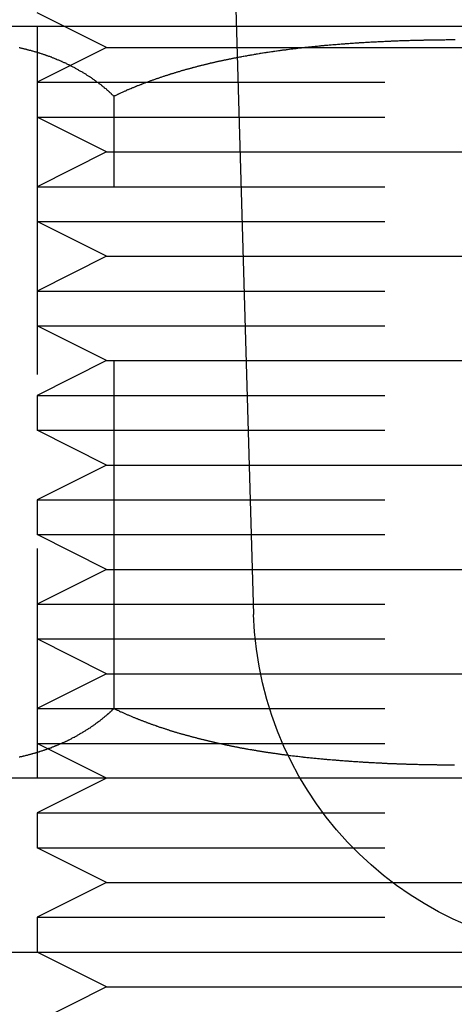
# Model space of a CAD drawing. Extents: x -848 to -19, y -4397 to -3858.
# Drawn here: x -255 to -249, y -3920 to -3906 of the extents above; entities that cross this region are included whole.
import ezdxf

# ---------------------------------------------------------------- set-up
doc = ezdxf.new("R2010")
doc.units = 0
doc.header["$LTSCALE"] = 20
doc.linetypes.add('VERDECKT', pattern=[0.375, 0.25, -0.125])
doc.layers.get('0').update_dxf_attribs({"linetype": 'CONTINUOUS'})
doc.layers.add('HILF', color=2, linetype='CONTINUOUS')

# ---------------------------------------------------------------- blocks, each defined once
blk = doc.blocks.new('A$C25F7634D')
at = {"color": 3, "linetype": 'CONTINUOUS', "extrusion": (-2e-16, 1, -2e-16)}
for p, q in [((3824.633, -647.019), (3824.903, -656.166)), ((3835.395, -647.719), (3824.654, -647.719)), ((3839.788, -658.519), (3825.571, -658.519)), ((3819.279, -661.019), (4026.297, -661.019))]:
    blk.add_line(p, q, dxfattribs=at)
at = {"color": 1, "linetype": 'VERDECKT', "extrusion": (-2e-16, 1, -2e-16)}
for p, q in [((3822.788, -648.019), (3821.788, -647.519)), ((3822.788, -648.019), (3821.788, -647.519)), ((3822.788, -648.019), (3821.788, -647.519)), ((3824.654, -647.719), (3820.395, -647.719)), ((3821.788, -647.719), (3821.788, -658.519)), ((3822.788, -648.019), (3821.788, -648.519)), ((3822.788, -648.019), (3821.788, -648.519)), ((3822.788, -648.019), (3821.788, -648.519)), ((3822.788, -648.019), (3827.788, -648.019)), ((3822.788, -648.019), (3827.788, -648.019)), ((3822.788, -648.019), (3827.788, -648.019)), ((3827.788, -648.019), (3832.788, -648.019)), ((3827.788, -648.019), (3832.788, -648.019)), ((3821.788, -648.519), (3827.788, -648.519)), ((3821.788, -648.519), (3821.788, -649.019)), ((3821.788, -648.519), (3827.788, -648.519)), ((3821.788, -648.519), (3821.788, -649.019)), ((3821.788, -648.519), (3827.788, -648.519)), ((3821.788, -648.519), (3821.788, -649.019)), ((3822.895, -657.519), (3822.895, -648.719)), ((3821.788, -649.019), (3827.788, -649.019)), ((3822.788, -649.519), (3821.788, -649.019)), ((3821.788, -649.019), (3827.788, -649.019)), ((3822.788, -649.519), (3821.788, -649.019)), ((3821.788, -649.019), (3827.788, -649.019)), ((3822.788, -649.519), (3821.788, -649.019)), ((3822.788, -649.519), (3821.788, -650.019)), ((3822.788, -649.519), (3821.788, -650.019)), ((3822.788, -649.519), (3821.788, -650.019)), ((3822.788, -649.519), (3827.788, -649.519)), ((3822.788, -649.519), (3827.788, -649.519)), ((3822.788, -649.519), (3827.788, -649.519)), ((3827.788, -649.519), (3832.788, -649.519)), ((3827.788, -649.519), (3832.788, -649.519)), ((3821.788, -650.019), (3827.788, -650.019)), ((3821.788, -650.019), (3821.788, -650.519)), ((3821.788, -650.019), (3827.788, -650.019)), ((3821.788, -650.019), (3821.788, -650.519)), ((3821.788, -650.019), (3827.788, -650.019)), ((3821.788, -650.019), (3821.788, -650.519)), ((3821.788, -650.519), (3827.788, -650.519)), ((3822.788, -651.019), (3821.788, -650.519)), ((3821.788, -650.519), (3827.788, -650.519)), ((3822.788, -651.019), (3821.788, -650.519)), ((3821.788, -650.519), (3827.788, -650.519)), ((3822.788, -651.019), (3821.788, -650.519)), ((3822.788, -651.019), (3821.788, -651.519)), ((3822.788, -651.019), (3821.788, -651.519)), ((3822.788, -651.019), (3821.788, -651.519)), ((3822.788, -651.019), (3827.788, -651.019)), ((3822.788, -651.019), (3827.788, -651.019)), ((3822.788, -651.019), (3827.788, -651.019)), ((3827.788, -651.019), (3832.788, -651.019)), ((3827.788, -651.019), (3832.788, -651.019)), ((3821.788, -651.519), (3827.788, -651.519)), ((3821.788, -651.519), (3821.788, -652.019)), ((3821.788, -651.519), (3827.788, -651.519)), ((3821.788, -651.519), (3821.788, -652.019)), ((3821.788, -651.519), (3827.788, -651.519)), ((3821.788, -651.519), (3821.788, -652.019)), ((3821.788, -652.019), (3827.788, -652.019)), ((3822.788, -652.519), (3821.788, -652.019)), ((3821.788, -652.019), (3827.788, -652.019)), ((3822.788, -652.519), (3821.788, -652.019)), ((3821.788, -652.019), (3827.788, -652.019)), ((3822.788, -652.519), (3821.788, -652.019)), ((3822.788, -652.519), (3821.788, -653.019)), ((3822.788, -652.519), (3821.788, -653.019)), ((3822.788, -652.519), (3821.788, -653.019)), ((3822.788, -652.519), (3827.788, -652.519)), ((3822.788, -652.519), (3827.788, -652.519)), ((3822.788, -652.519), (3827.788, -652.519)), ((3827.788, -652.519), (3832.788, -652.519)), ((3827.788, -652.519), (3832.788, -652.519)), ((3821.788, -653.019), (3827.788, -653.019)), ((3821.788, -653.019), (3821.788, -653.519)), ((3821.788, -653.019), (3827.788, -653.019)), ((3821.788, -653.019), (3821.788, -653.519)), ((3821.788, -653.019), (3827.788, -653.019)), ((3821.788, -653.019), (3821.788, -653.519)), ((3821.788, -653.519), (3827.788, -653.519)), ((3822.788, -654.019), (3821.788, -653.519)), ((3821.788, -653.519), (3827.788, -653.519)), ((3822.788, -654.019), (3821.788, -653.519)), ((3821.788, -653.519), (3827.788, -653.519)), ((3822.788, -654.019), (3821.788, -653.519)), ((3822.788, -654.019), (3821.788, -654.519)), ((3822.788, -654.019), (3821.788, -654.519)), ((3822.788, -654.019), (3821.788, -654.519)), ((3822.788, -654.019), (3827.788, -654.019)), ((3822.788, -654.019), (3827.788, -654.019)), ((3822.788, -654.019), (3827.788, -654.019)), ((3827.788, -654.019), (3832.788, -654.019)), ((3827.788, -654.019), (3832.788, -654.019)), ((3821.788, -654.519), (3827.788, -654.519)), ((3821.788, -654.519), (3821.788, -655.019)), ((3821.788, -654.519), (3827.788, -654.519)), ((3821.788, -654.519), (3821.788, -655.019)), ((3821.788, -654.519), (3827.788, -654.519)), ((3821.788, -654.519), (3821.788, -655.019)), ((3821.788, -655.019), (3827.788, -655.019)), ((3822.788, -655.519), (3821.788, -655.019)), ((3821.788, -655.019), (3827.788, -655.019)), ((3822.788, -655.519), (3821.788, -655.019)), ((3821.788, -655.019), (3827.788, -655.019)), ((3822.788, -655.519), (3821.788, -655.019)), ((3822.788, -655.519), (3821.788, -656.019)), ((3822.788, -655.519), (3821.788, -656.019)), ((3822.788, -655.519), (3821.788, -656.019)), ((3822.788, -655.519), (3827.788, -655.519)), ((3822.788, -655.519), (3827.788, -655.519)), ((3822.788, -655.519), (3827.788, -655.519)), ((3827.788, -655.519), (3832.788, -655.519)), ((3827.788, -655.519), (3832.788, -655.519)), ((3821.788, -656.019), (3827.788, -656.019)), ((3821.788, -656.019), (3821.788, -656.519)), ((3821.788, -656.019), (3827.788, -656.019)), ((3821.788, -656.019), (3821.788, -656.519)), ((3821.788, -656.019), (3827.788, -656.019)), ((3821.788, -656.019), (3821.788, -656.519)), ((3821.788, -656.519), (3827.788, -656.519)), ((3822.788, -657.019), (3821.788, -656.519)), ((3821.788, -656.519), (3827.788, -656.519)), ((3822.788, -657.019), (3821.788, -656.519)), ((3821.788, -656.519), (3827.788, -656.519)), ((3822.788, -657.019), (3821.788, -656.519)), ((3822.788, -657.019), (3821.788, -657.519)), ((3822.788, -657.019), (3821.788, -657.519)), ((3822.788, -657.019), (3821.788, -657.519)), ((3822.788, -657.019), (3827.788, -657.019)), ((3822.788, -657.019), (3827.788, -657.019)), ((3822.788, -657.019), (3827.788, -657.019)), ((3827.788, -657.019), (3832.788, -657.019)), ((3827.788, -657.019), (3832.788, -657.019)), ((3821.788, -657.519), (3827.788, -657.519)), ((3821.788, -657.519), (3821.788, -658.019)), ((3821.788, -657.519), (3827.788, -657.519)), ((3821.788, -657.519), (3821.788, -658.019)), ((3821.788, -657.519), (3827.788, -657.519)), ((3821.788, -657.519), (3821.788, -658.019)), ((3821.788, -658.019), (3827.788, -658.019)), ((3822.788, -658.519), (3821.788, -658.019)), ((3821.788, -658.019), (3827.788, -658.019)), ((3822.788, -658.519), (3821.788, -658.019)), ((3821.788, -658.019), (3827.788, -658.019)), ((3822.788, -658.519), (3821.788, -658.019)), ((3825.571, -658.519), (3815.788, -658.519)), ((3822.788, -658.519), (3821.788, -659.019)), ((3822.788, -658.519), (3821.788, -659.019)), ((3822.788, -658.519), (3821.788, -659.019)), ((3821.788, -659.019), (3827.788, -659.019)), ((3821.788, -659.019), (3821.788, -659.519)), ((3821.788, -659.019), (3827.788, -659.019)), ((3821.788, -659.019), (3821.788, -659.519)), ((3821.788, -659.019), (3827.788, -659.019)), ((3821.788, -659.019), (3821.788, -659.519)), ((3821.788, -659.519), (3827.788, -659.519)), ((3822.788, -660.019), (3821.788, -659.519)), ((3821.788, -659.519), (3827.788, -659.519)), ((3822.788, -660.019), (3821.788, -659.519)), ((3821.788, -659.519), (3827.788, -659.519)), ((3822.788, -660.019), (3821.788, -659.519)), ((3822.788, -660.019), (3821.788, -660.519)), ((3822.788, -660.019), (3821.788, -660.519)), ((3822.788, -660.019), (3821.788, -660.519)), ((3822.788, -660.019), (3827.788, -660.019)), ((3822.788, -660.019), (3827.788, -660.019)), ((3822.788, -660.019), (3827.788, -660.019)), ((3827.788, -660.019), (3832.788, -660.019)), ((3827.788, -660.019), (3832.788, -660.019)), ((3821.788, -660.519), (3827.788, -660.519)), ((3821.788, -660.519), (3821.788, -661.019)), ((3821.788, -660.519), (3827.788, -660.519)), ((3821.788, -660.519), (3821.788, -661.019)), ((3821.788, -660.519), (3827.788, -660.519)), ((3821.788, -660.519), (3821.788, -661.019)), ((3822.788, -661.519), (3821.788, -661.019)), ((3822.788, -661.519), (3821.788, -661.019)), ((3822.788, -661.519), (3821.788, -661.019)), ((3822.788, -661.519), (3821.788, -662.019)), ((3822.788, -661.519), (3821.788, -662.019)), ((3822.788, -661.519), (3821.788, -662.019)), ((3822.788, -661.519), (3827.788, -661.519)), ((3822.788, -661.519), (3827.788, -661.519)), ((3822.788, -661.519), (3827.788, -661.519)), ((3827.788, -661.519), (3832.788, -661.519)), ((3827.788, -661.519), (3832.788, -661.519))]:
    blk.add_line(p, q, dxfattribs=at)
at = {"color": 1}
for points in [[(3822.89, -648.719, 0), (3822.89, -648.711, 0), (3822.88, -648.704, 0), (3822.87, -648.697, 0), (3822.86, -648.69, 0), (3822.86, -648.683, 0), (3822.85, -648.676, 0), (3822.84, -648.669, 0), (3822.83, -648.662, 0), (3822.83, -648.655, 0), (3822.82, -648.649, 0), (3822.81, -648.642, 0), (3822.8, -648.635, 0), (3822.79, -648.628, 0), (3822.79, -648.622, 0), (3822.78, -648.615, 0), (3822.77, -648.608, 0), (3822.76, -648.602, 0), (3822.76, -648.595, 0), (3822.75, -648.589, 0), (3822.74, -648.583, 0), (3822.73, -648.576, 0), (3822.72, -648.57, 0), (3822.72, -648.564, 0), (3822.71, -648.557, 0), (3822.7, -648.551, 0), (3822.69, -648.545, 0), (3822.68, -648.539, 0), (3822.68, -648.533, 0), (3822.67, -648.527, 0), (3822.66, -648.521, 0), (3822.65, -648.515, 0), (3822.64, -648.509, 0), (3822.64, -648.503, 0), (3822.63, -648.497, 0), (3822.62, -648.491, 0), (3822.61, -648.485, 0), (3822.6, -648.479, 0), (3822.59, -648.474, 0), (3822.59, -648.468, 0), (3822.58, -648.462, 0), (3822.57, -648.457, 0), (3822.56, -648.451, 0), (3822.55, -648.446, 0), (3822.55, -648.44, 0), (3822.54, -648.435, 0), (3822.53, -648.429, 0), (3822.52, -648.424, 0), (3822.51, -648.419, 0), (3822.5, -648.413, 0), (3822.5, -648.408, 0), (3822.49, -648.403, 0), (3822.48, -648.398, 0), (3822.47, -648.392, 0), (3822.46, -648.387, 0), (3822.45, -648.382, 0), (3822.45, -648.377, 0), (3822.44, -648.372, 0), (3822.43, -648.367, 0), (3822.42, -648.362, 0), (3822.41, -648.357, 0), (3822.4, -648.352, 0), (3822.39, -648.348, 0), (3822.39, -648.343, 0), (3822.38, -648.338, 0), (3822.37, -648.333, 0), (3822.36, -648.328, 0), (3822.35, -648.324, 0), (3822.34, -648.319, 0), (3822.34, -648.315, 0), (3822.33, -648.31, 0), (3822.32, -648.305, 0), (3822.31, -648.301, 0), (3822.3, -648.296, 0), (3822.29, -648.292, 0), (3822.28, -648.288, 0), (3822.28, -648.283, 0), (3822.27, -648.279, 0), (3822.26, -648.275, 0), (3822.25, -648.27, 0), (3822.24, -648.266, 0), (3822.23, -648.262, 0), (3822.22, -648.258, 0), (3822.21, -648.254, 0), (3822.21, -648.249, 0), (3822.2, -648.245, 0), (3822.19, -648.241, 0), (3822.18, -648.237, 0), (3822.17, -648.233, 0), (3822.16, -648.229, 0), (3822.15, -648.225, 0), (3822.15, -648.222, 0), (3822.14, -648.218, 0), (3822.13, -648.214, 0), (3822.12, -648.21, 0), (3822.11, -648.206, 0), (3822.1, -648.203, 0), (3822.09, -648.199, 0), (3822.08, -648.195, 0), (3822.07, -648.192, 0), (3822.07, -648.188, 0), (3822.06, -648.184, 0), (3822.05, -648.181, 0), (3822.04, -648.177, 0), (3822.03, -648.174, 0), (3822.02, -648.17, 0), (3822.01, -648.167, 0), (3822, -648.163, 0), (3822, -648.16, 0), (3821.99, -648.157, 0), (3821.98, -648.153, 0), (3821.97, -648.15, 0), (3821.96, -648.147, 0), (3821.95, -648.144, 0), (3821.94, -648.14, 0), (3821.93, -648.137, 0), (3821.92, -648.134, 0), (3821.92, -648.131, 0), (3821.91, -648.128, 0), (3821.9, -648.125, 0), (3821.89, -648.122, 0), (3821.88, -648.119, 0), (3821.87, -648.116, 0), (3821.86, -648.113, 0), (3821.85, -648.11, 0), (3821.84, -648.107, 0), (3821.83, -648.104, 0), (3821.83, -648.101, 0), (3821.82, -648.099, 0), (3821.81, -648.096, 0), (3821.8, -648.093, 0), (3821.79, -648.09, 0), (3821.78, -648.088, 0), (3821.77, -648.085, 0), (3821.76, -648.082, 0), (3821.75, -648.08, 0), (3821.74, -648.077, 0), (3821.74, -648.074, 0), (3821.73, -648.072, 0), (3821.72, -648.069, 0), (3821.71, -648.067, 0), (3821.7, -648.064, 0), (3821.69, -648.062, 0), (3821.68, -648.06, 0), (3821.67, -648.057, 0), (3821.66, -648.055, 0), (3821.65, -648.052, 0), (3821.64, -648.05, 0), (3821.64, -648.048, 0), (3821.63, -648.046, 0), (3821.62, -648.043, 0), (3821.61, -648.041, 0), (3821.6, -648.039, 0), (3821.59, -648.037, 0), (3821.58, -648.035, 0), (3821.57, -648.032, 0), (3821.56, -648.03, 0), (3821.55, -648.028, 0), (3821.55, -648.026, 0), (3821.54, -648.024, 0), (3821.53, -648.022, 0)], [(3824.67, -648.165, 0), (3824.66, -648.167, 0), (3824.65, -648.169, 0), (3824.64, -648.171, 0), (3824.63, -648.173, 0), (3824.62, -648.174, 0), (3824.61, -648.176, 0), (3824.6, -648.178, 0), (3824.59, -648.18, 0), (3824.58, -648.182, 0), (3824.57, -648.184, 0), (3824.56, -648.186, 0), (3824.55, -648.188, 0), (3824.54, -648.19, 0), (3824.53, -648.192, 0), (3824.52, -648.194, 0), (3824.51, -648.196, 0), (3824.5, -648.199, 0), (3824.49, -648.201, 0), (3824.48, -648.203, 0), (3824.47, -648.205, 0), (3824.46, -648.207, 0), (3824.45, -648.209, 0), (3824.44, -648.211, 0), (3824.43, -648.213, 0), (3824.42, -648.215, 0), (3824.41, -648.217, 0), (3824.4, -648.22, 0), (3824.39, -648.222, 0), (3824.38, -648.224, 0), (3824.37, -648.226, 0), (3824.36, -648.228, 0), (3824.35, -648.23, 0), (3824.34, -648.233, 0), (3824.33, -648.235, 0), (3824.32, -648.237, 0), (3824.31, -648.239, 0), (3824.3, -648.242, 0), (3824.29, -648.244, 0), (3824.28, -648.246, 0), (3824.28, -648.248, 0), (3824.27, -648.251, 0), (3824.26, -648.253, 0), (3824.25, -648.255, 0), (3824.24, -648.258, 0), (3824.23, -648.26, 0), (3824.22, -648.262, 0), (3824.21, -648.265, 0), (3824.2, -648.267, 0), (3824.19, -648.269, 0), (3824.18, -648.272, 0), (3824.17, -648.274, 0), (3824.16, -648.277, 0), (3824.15, -648.279, 0), (3824.14, -648.281, 0), (3824.13, -648.284, 0), (3824.12, -648.286, 0), (3824.11, -648.289, 0), (3824.1, -648.291, 0), (3824.09, -648.294, 0), (3824.08, -648.296, 0), (3824.07, -648.299, 0), (3824.06, -648.301, 0), (3824.05, -648.304, 0), (3824.04, -648.306, 0), (3824.03, -648.309, 0), (3824.02, -648.311, 0), (3824.02, -648.314, 0), (3824.01, -648.316, 0), (3824, -648.319, 0), (3823.99, -648.321, 0), (3823.98, -648.324, 0), (3823.97, -648.327, 0), (3823.96, -648.329, 0), (3823.95, -648.332, 0), (3823.94, -648.335, 0), (3823.93, -648.337, 0), (3823.92, -648.34, 0), (3823.91, -648.343, 0), (3823.9, -648.345, 0), (3823.89, -648.348, 0), (3823.88, -648.351, 0), (3823.87, -648.353, 0), (3823.86, -648.356, 0), (3823.85, -648.359, 0), (3823.84, -648.362, 0), (3823.84, -648.364, 0), (3823.83, -648.367, 0), (3823.82, -648.37, 0), (3823.81, -648.373, 0), (3823.8, -648.375, 0), (3823.79, -648.378, 0), (3823.78, -648.381, 0), (3823.77, -648.384, 0), (3823.76, -648.387, 0), (3823.75, -648.39, 0), (3823.74, -648.392, 0), (3823.73, -648.395, 0), (3823.72, -648.398, 0), (3823.71, -648.401, 0), (3823.7, -648.404, 0), (3823.7, -648.407, 0), (3823.69, -648.41, 0), (3823.68, -648.413, 0), (3823.67, -648.416, 0), (3823.66, -648.419, 0), (3823.65, -648.422, 0), (3823.64, -648.425, 0), (3823.63, -648.428, 0), (3823.62, -648.431, 0), (3823.61, -648.434, 0), (3823.6, -648.437, 0), (3823.59, -648.44, 0), (3823.58, -648.443, 0), (3823.58, -648.446, 0), (3823.57, -648.449, 0), (3823.56, -648.452, 0), (3823.55, -648.455, 0), (3823.54, -648.458, 0), (3823.53, -648.462, 0), (3823.52, -648.465, 0), (3823.51, -648.468, 0), (3823.5, -648.471, 0), (3823.49, -648.474, 0), (3823.48, -648.477, 0), (3823.47, -648.481, 0), (3823.47, -648.484, 0), (3823.46, -648.487, 0), (3823.45, -648.49, 0), (3823.44, -648.493, 0), (3823.43, -648.497, 0), (3823.42, -648.5, 0), (3823.41, -648.503, 0), (3823.4, -648.507, 0), (3823.39, -648.51, 0), (3823.38, -648.513, 0), (3823.38, -648.517, 0), (3823.37, -648.52, 0), (3823.36, -648.523, 0), (3823.35, -648.527, 0), (3823.34, -648.53, 0), (3823.33, -648.533, 0), (3823.32, -648.537, 0), (3823.31, -648.54, 0), (3823.3, -648.544, 0), (3823.29, -648.547, 0), (3823.29, -648.55, 0), (3823.28, -648.554, 0), (3823.27, -648.557, 0), (3823.26, -648.561, 0), (3823.25, -648.564, 0), (3823.24, -648.568, 0), (3823.23, -648.571, 0), (3823.22, -648.575, 0), (3823.21, -648.578, 0), (3823.21, -648.582, 0), (3823.2, -648.586, 0), (3823.19, -648.589, 0), (3823.18, -648.593, 0), (3823.17, -648.596, 0), (3823.16, -648.6, 0), (3823.15, -648.604, 0), (3823.14, -648.607, 0), (3823.14, -648.611, 0), (3823.13, -648.615, 0), (3823.12, -648.618, 0), (3823.11, -648.622, 0), (3823.1, -648.626, 0), (3823.09, -648.629, 0), (3823.08, -648.633, 0), (3823.07, -648.637, 0), (3823.07, -648.641, 0), (3823.06, -648.644, 0), (3823.05, -648.648, 0), (3823.04, -648.652, 0), (3823.03, -648.656, 0), (3823.02, -648.66, 0), (3823.01, -648.664, 0), (3823.01, -648.667, 0), (3823, -648.671, 0), (3822.99, -648.675, 0), (3822.98, -648.679, 0), (3822.97, -648.683, 0), (3822.96, -648.687, 0), (3822.95, -648.691, 0), (3822.95, -648.695, 0), (3822.94, -648.699, 0), (3822.93, -648.703, 0), (3822.92, -648.707, 0), (3822.91, -648.711, 0), (3822.9, -648.715, 0), (3822.89, -648.719, 0)], [(3821.53, -658.214, 0), (3821.54, -658.212, 0), (3821.55, -658.21, 0), (3821.56, -658.208, 0), (3821.57, -658.206, 0), (3821.58, -658.204, 0), (3821.59, -658.202, 0), (3821.59, -658.2, 0), (3821.6, -658.198, 0), (3821.61, -658.196, 0), (3821.62, -658.194, 0), (3821.63, -658.191, 0), (3821.64, -658.189, 0), (3821.65, -658.187, 0), (3821.66, -658.185, 0), (3821.66, -658.183, 0), (3821.67, -658.18, 0), (3821.68, -658.178, 0), (3821.69, -658.176, 0), (3821.7, -658.173, 0), (3821.71, -658.171, 0), (3821.72, -658.169, 0), (3821.72, -658.166, 0), (3821.73, -658.164, 0), (3821.74, -658.162, 0), (3821.75, -658.159, 0), (3821.76, -658.157, 0), (3821.77, -658.154, 0), (3821.77, -658.152, 0), (3821.78, -658.149, 0), (3821.79, -658.146, 0), (3821.8, -658.144, 0), (3821.81, -658.141, 0), (3821.82, -658.139, 0), (3821.83, -658.136, 0), (3821.83, -658.133, 0), (3821.84, -658.131, 0), (3821.85, -658.128, 0), (3821.86, -658.125, 0), (3821.87, -658.122, 0), (3821.88, -658.119, 0), (3821.89, -658.117, 0), (3821.89, -658.114, 0), (3821.9, -658.111, 0), (3821.91, -658.108, 0), (3821.92, -658.105, 0), (3821.93, -658.102, 0), (3821.94, -658.099, 0), (3821.94, -658.096, 0), (3821.95, -658.093, 0), (3821.96, -658.09, 0), (3821.97, -658.087, 0), (3821.98, -658.084, 0), (3821.99, -658.081, 0), (3822, -658.077, 0), (3822, -658.074, 0), (3822.01, -658.071, 0), (3822.02, -658.068, 0), (3822.03, -658.064, 0), (3822.04, -658.061, 0), (3822.05, -658.058, 0), (3822.05, -658.055, 0), (3822.06, -658.051, 0), (3822.07, -658.048, 0), (3822.08, -658.044, 0), (3822.09, -658.041, 0), (3822.1, -658.037, 0), (3822.1, -658.034, 0), (3822.11, -658.03, 0), (3822.12, -658.027, 0), (3822.13, -658.023, 0), (3822.14, -658.019, 0), (3822.15, -658.016, 0), (3822.15, -658.012, 0), (3822.16, -658.008, 0), (3822.17, -658.005, 0), (3822.18, -658.001, 0), (3822.19, -657.997, 0), (3822.2, -657.993, 0), (3822.2, -657.989, 0), (3822.21, -657.986, 0), (3822.22, -657.982, 0), (3822.23, -657.978, 0), (3822.24, -657.974, 0), (3822.24, -657.97, 0), (3822.25, -657.966, 0), (3822.26, -657.962, 0), (3822.27, -657.958, 0), (3822.28, -657.953, 0), (3822.29, -657.949, 0), (3822.29, -657.945, 0), (3822.3, -657.941, 0), (3822.31, -657.937, 0), (3822.32, -657.932, 0), (3822.33, -657.928, 0), (3822.33, -657.924, 0), (3822.34, -657.919, 0), (3822.35, -657.915, 0), (3822.36, -657.911, 0), (3822.37, -657.906, 0), (3822.37, -657.902, 0), (3822.38, -657.897, 0), (3822.39, -657.893, 0), (3822.4, -657.888, 0), (3822.41, -657.883, 0), (3822.41, -657.879, 0), (3822.42, -657.874, 0), (3822.43, -657.869, 0), (3822.44, -657.865, 0), (3822.45, -657.86, 0), (3822.45, -657.855, 0), (3822.46, -657.85, 0), (3822.47, -657.845, 0), (3822.48, -657.841, 0), (3822.49, -657.836, 0), (3822.49, -657.831, 0), (3822.5, -657.826, 0), (3822.51, -657.821, 0), (3822.52, -657.816, 0), (3822.53, -657.81, 0), (3822.53, -657.805, 0), (3822.54, -657.8, 0), (3822.55, -657.795, 0), (3822.56, -657.79, 0), (3822.56, -657.785, 0), (3822.57, -657.779, 0), (3822.58, -657.774, 0), (3822.59, -657.769, 0), (3822.6, -657.763, 0), (3822.6, -657.758, 0), (3822.61, -657.752, 0), (3822.62, -657.747, 0), (3822.63, -657.741, 0), (3822.63, -657.736, 0), (3822.64, -657.73, 0), (3822.65, -657.725, 0), (3822.66, -657.719, 0), (3822.66, -657.713, 0), (3822.67, -657.707, 0), (3822.68, -657.702, 0), (3822.69, -657.696, 0), (3822.7, -657.69, 0), (3822.7, -657.684, 0), (3822.71, -657.678, 0), (3822.72, -657.672, 0), (3822.73, -657.666, 0), (3822.73, -657.66, 0), (3822.74, -657.654, 0), (3822.75, -657.648, 0), (3822.76, -657.642, 0), (3822.76, -657.636, 0), (3822.77, -657.63, 0), (3822.78, -657.624, 0), (3822.78, -657.617, 0), (3822.79, -657.611, 0), (3822.8, -657.605, 0), (3822.81, -657.598, 0), (3822.81, -657.592, 0), (3822.82, -657.585, 0), (3822.83, -657.579, 0), (3822.84, -657.572, 0), (3822.84, -657.566, 0), (3822.85, -657.559, 0), (3822.86, -657.553, 0), (3822.87, -657.546, 0), (3822.87, -657.539, 0), (3822.88, -657.533, 0), (3822.89, -657.526, 0), (3822.89, -657.519, 0)], [(3822.89, -657.519, 0), (3822.9, -657.523, 0), (3822.91, -657.527, 0), (3822.92, -657.531, 0), (3822.93, -657.536, 0), (3822.94, -657.54, 0), (3822.95, -657.544, 0), (3822.96, -657.548, 0), (3822.97, -657.552, 0), (3822.97, -657.556, 0), (3822.98, -657.56, 0), (3822.99, -657.564, 0), (3823, -657.568, 0), (3823.01, -657.572, 0), (3823.02, -657.576, 0), (3823.03, -657.58, 0), (3823.04, -657.584, 0), (3823.05, -657.588, 0), (3823.05, -657.592, 0), (3823.06, -657.596, 0), (3823.07, -657.599, 0), (3823.08, -657.603, 0), (3823.09, -657.607, 0), (3823.1, -657.611, 0), (3823.11, -657.615, 0), (3823.12, -657.619, 0), (3823.13, -657.623, 0), (3823.14, -657.626, 0), (3823.14, -657.63, 0), (3823.15, -657.634, 0), (3823.16, -657.638, 0), (3823.17, -657.641, 0), (3823.18, -657.645, 0), (3823.19, -657.649, 0), (3823.2, -657.653, 0), (3823.21, -657.656, 0), (3823.22, -657.66, 0), (3823.23, -657.664, 0), (3823.24, -657.667, 0), (3823.24, -657.671, 0), (3823.25, -657.675, 0), (3823.26, -657.678, 0), (3823.27, -657.682, 0), (3823.28, -657.685, 0), (3823.29, -657.689, 0), (3823.3, -657.692, 0), (3823.31, -657.696, 0), (3823.32, -657.7, 0), (3823.33, -657.703, 0), (3823.34, -657.707, 0), (3823.35, -657.71, 0), (3823.36, -657.714, 0), (3823.36, -657.717, 0), (3823.37, -657.72, 0), (3823.38, -657.724, 0), (3823.39, -657.727, 0), (3823.4, -657.731, 0), (3823.41, -657.734, 0), (3823.42, -657.738, 0), (3823.43, -657.741, 0), (3823.44, -657.744, 0), (3823.45, -657.748, 0), (3823.46, -657.751, 0), (3823.47, -657.754, 0), (3823.48, -657.758, 0), (3823.49, -657.761, 0), (3823.5, -657.764, 0), (3823.5, -657.768, 0), (3823.51, -657.771, 0), (3823.52, -657.774, 0), (3823.53, -657.777, 0), (3823.54, -657.781, 0), (3823.55, -657.784, 0), (3823.56, -657.787, 0), (3823.57, -657.79, 0), (3823.58, -657.793, 0), (3823.59, -657.796, 0), (3823.6, -657.8, 0), (3823.61, -657.803, 0), (3823.62, -657.806, 0), (3823.63, -657.809, 0), (3823.64, -657.812, 0), (3823.65, -657.815, 0), (3823.66, -657.818, 0), (3823.67, -657.821, 0), (3823.68, -657.824, 0), (3823.69, -657.828, 0), (3823.7, -657.831, 0), (3823.7, -657.834, 0), (3823.71, -657.837, 0), (3823.72, -657.84, 0), (3823.73, -657.843, 0), (3823.74, -657.846, 0), (3823.75, -657.848, 0), (3823.76, -657.851, 0), (3823.77, -657.854, 0), (3823.78, -657.857, 0), (3823.79, -657.86, 0), (3823.8, -657.863, 0), (3823.81, -657.866, 0), (3823.82, -657.869, 0), (3823.83, -657.872, 0), (3823.84, -657.875, 0), (3823.85, -657.877, 0), (3823.86, -657.88, 0), (3823.87, -657.883, 0), (3823.88, -657.886, 0), (3823.89, -657.889, 0), (3823.9, -657.892, 0), (3823.91, -657.894, 0), (3823.92, -657.897, 0), (3823.93, -657.9, 0), (3823.94, -657.903, 0), (3823.95, -657.905, 0), (3823.96, -657.908, 0), (3823.97, -657.911, 0), (3823.98, -657.913, 0), (3823.99, -657.916, 0), (3824, -657.919, 0), (3824.01, -657.921, 0), (3824.02, -657.924, 0), (3824.03, -657.927, 0), (3824.04, -657.929, 0), (3824.05, -657.932, 0), (3824.06, -657.935, 0), (3824.07, -657.937, 0), (3824.08, -657.94, 0), (3824.09, -657.942, 0), (3824.1, -657.945, 0), (3824.11, -657.947, 0), (3824.12, -657.95, 0), (3824.13, -657.952, 0), (3824.14, -657.955, 0), (3824.15, -657.958, 0), (3824.16, -657.96, 0), (3824.17, -657.962, 0), (3824.18, -657.965, 0), (3824.19, -657.967, 0), (3824.2, -657.97, 0), (3824.21, -657.972, 0), (3824.22, -657.975, 0), (3824.23, -657.977, 0), (3824.24, -657.98, 0), (3824.25, -657.982, 0), (3824.26, -657.984, 0), (3824.27, -657.987, 0), (3824.28, -657.989, 0), (3824.29, -657.991, 0), (3824.3, -657.994, 0), (3824.31, -657.996, 0), (3824.32, -657.998, 0), (3824.33, -658.001, 0), (3824.34, -658.003, 0), (3824.35, -658.005, 0), (3824.36, -658.008, 0), (3824.37, -658.01, 0), (3824.38, -658.012, 0), (3824.39, -658.014, 0), (3824.4, -658.017, 0), (3824.41, -658.019, 0), (3824.42, -658.021, 0), (3824.43, -658.023, 0), (3824.44, -658.025, 0), (3824.45, -658.028, 0), (3824.46, -658.03, 0), (3824.47, -658.032, 0), (3824.48, -658.034, 0), (3824.49, -658.036, 0), (3824.5, -658.038, 0), (3824.51, -658.041, 0), (3824.52, -658.043, 0), (3824.53, -658.045, 0), (3824.54, -658.047, 0), (3824.55, -658.049, 0), (3824.56, -658.051, 0), (3824.57, -658.053, 0), (3824.58, -658.055, 0), (3824.59, -658.057, 0), (3824.6, -658.059, 0), (3824.61, -658.061, 0), (3824.62, -658.063, 0), (3824.63, -658.065, 0), (3824.64, -658.067, 0), (3824.65, -658.069, 0), (3824.66, -658.071, 0), (3824.67, -658.073, 0), (3824.68, -658.075, 0), (3824.69, -658.077, 0), (3824.7, -658.079, 0), (3824.71, -658.081, 0), (3824.72, -658.083, 0), (3824.73, -658.085, 0), (3824.74, -658.087, 0), (3824.75, -658.089, 0), (3824.76, -658.09, 0), (3824.77, -658.092, 0), (3824.78, -658.094, 0), (3824.79, -658.096, 0), (3824.8, -658.098, 0), (3824.81, -658.1, 0), (3824.82, -658.101, 0), (3824.83, -658.103, 0), (3824.85, -658.105, 0), (3824.86, -658.107, 0), (3824.87, -658.109, 0), (3824.88, -658.11, 0), (3824.89, -658.112, 0), (3824.9, -658.114, 0), (3824.91, -658.116, 0), (3824.92, -658.117, 0), (3824.93, -658.119, 0), (3824.94, -658.121, 0), (3824.95, -658.123, 0), (3824.96, -658.124, 0), (3824.97, -658.126, 0), (3824.98, -658.128, 0), (3824.99, -658.129, 0), (3825, -658.131, 0), (3825.01, -658.133, 0), (3825.02, -658.134, 0), (3825.03, -658.136, 0), (3825.04, -658.138, 0), (3825.05, -658.139, 0), (3825.06, -658.141, 0), (3825.07, -658.142, 0), (3825.08, -658.144, 0), (3825.09, -658.146, 0), (3825.1, -658.147, 0), (3825.11, -658.149, 0), (3825.12, -658.15, 0), (3825.14, -658.152, 0), (3825.15, -658.153, 0), (3825.16, -658.155, 0), (3825.17, -658.156, 0), (3825.18, -658.158, 0), (3825.19, -658.159, 0), (3825.2, -658.161, 0), (3825.21, -658.162, 0), (3825.22, -658.164, 0), (3825.23, -658.165, 0), (3825.24, -658.167, 0), (3825.25, -658.168, 0), (3825.26, -658.17, 0), (3825.27, -658.171, 0), (3825.28, -658.173, 0), (3825.29, -658.174, 0), (3825.3, -658.175, 0), (3825.31, -658.177, 0), (3825.32, -658.178, 0), (3825.33, -658.18, 0), (3825.34, -658.181, 0), (3825.35, -658.182, 0), (3825.36, -658.184, 0), (3825.37, -658.185, 0), (3825.39, -658.186, 0), (3825.4, -658.188, 0)]]:
    blk.add_polyline3d(points, dxfattribs=at)
at = {"color": 3}
for points in [[(3827.8, -647.91, 0), (3827.78, -647.91, 0), (3827.76, -647.91, 0), (3827.75, -647.91, 0), (3827.73, -647.91, 0), (3827.72, -647.91, 0), (3827.7, -647.91, 0), (3827.69, -647.91, 0), (3827.67, -647.91, 0), (3827.65, -647.911, 0), (3827.64, -647.911, 0), (3827.62, -647.911, 0), (3827.61, -647.911, 0), (3827.59, -647.911, 0), (3827.58, -647.911, 0), (3827.56, -647.912, 0), (3827.54, -647.912, 0), (3827.53, -647.912, 0), (3827.51, -647.912, 0), (3827.5, -647.913, 0), (3827.48, -647.913, 0), (3827.46, -647.913, 0), (3827.45, -647.913, 0), (3827.43, -647.914, 0), (3827.42, -647.914, 0), (3827.4, -647.914, 0), (3827.39, -647.915, 0), (3827.37, -647.915, 0), (3827.35, -647.915, 0), (3827.34, -647.916, 0), (3827.32, -647.916, 0), (3827.31, -647.916, 0), (3827.29, -647.917, 0), (3827.27, -647.917, 0), (3827.26, -647.917, 0), (3827.24, -647.918, 0), (3827.22, -647.918, 0), (3827.21, -647.919, 0), (3827.19, -647.919, 0), (3827.18, -647.92, 0), (3827.16, -647.92, 0), (3827.14, -647.921, 0), (3827.13, -647.921, 0), (3827.11, -647.922, 0), (3827.1, -647.922, 0), (3827.08, -647.923, 0), (3827.06, -647.923, 0), (3827.05, -647.924, 0), (3827.03, -647.924, 0), (3827.01, -647.925, 0), (3827, -647.925, 0), (3826.98, -647.926, 0), (3826.97, -647.927, 0), (3826.95, -647.927, 0), (3826.93, -647.928, 0), (3826.92, -647.929, 0), (3826.9, -647.929, 0), (3826.88, -647.93, 0), (3826.87, -647.931, 0), (3826.85, -647.931, 0), (3826.83, -647.932, 0), (3826.82, -647.933, 0), (3826.8, -647.933, 0), (3826.79, -647.934, 0), (3826.77, -647.935, 0), (3826.75, -647.936, 0), (3826.74, -647.937, 0), (3826.72, -647.937, 0), (3826.7, -647.938, 0), (3826.69, -647.939, 0), (3826.67, -647.94, 0), (3826.65, -647.941, 0), (3826.64, -647.941, 0), (3826.62, -647.942, 0), (3826.6, -647.943, 0), (3826.59, -647.944, 0), (3826.57, -647.945, 0), (3826.55, -647.946, 0), (3826.54, -647.947, 0), (3826.52, -647.948, 0), (3826.51, -647.949, 0), (3826.49, -647.95, 0), (3826.47, -647.951, 0), (3826.46, -647.952, 0), (3826.44, -647.953, 0), (3826.42, -647.954, 0), (3826.41, -647.955, 0), (3826.39, -647.956, 0), (3826.37, -647.957, 0), (3826.36, -647.958, 0), (3826.34, -647.959, 0), (3826.32, -647.961, 0), (3826.31, -647.962, 0), (3826.29, -647.963, 0), (3826.27, -647.964, 0), (3826.26, -647.965, 0), (3826.24, -647.966, 0), (3826.22, -647.968, 0), (3826.21, -647.969, 0), (3826.19, -647.97, 0), (3826.17, -647.971, 0), (3826.16, -647.973, 0), (3826.14, -647.974, 0), (3826.12, -647.975, 0), (3826.11, -647.977, 0), (3826.09, -647.978, 0), (3826.07, -647.979, 0), (3826.06, -647.981, 0), (3826.04, -647.982, 0), (3826.02, -647.984, 0), (3826.01, -647.985, 0), (3825.99, -647.986, 0), (3825.97, -647.988, 0), (3825.96, -647.989, 0), (3825.94, -647.991, 0), (3825.92, -647.992, 0), (3825.91, -647.994, 0), (3825.89, -647.995, 0), (3825.87, -647.997, 0), (3825.86, -647.999, 0), (3825.84, -648, 0), (3825.82, -648.002, 0), (3825.81, -648.003, 0), (3825.79, -648.005, 0), (3825.77, -648.007, 0), (3825.76, -648.008, 0), (3825.74, -648.01, 0), (3825.72, -648.012, 0), (3825.71, -648.014, 0), (3825.69, -648.015, 0), (3825.67, -648.017, 0), (3825.66, -648.019, 0), (3825.64, -648.021, 0), (3825.62, -648.023, 0), (3825.61, -648.025, 0), (3825.59, -648.026, 0), (3825.57, -648.028, 0), (3825.56, -648.03, 0), (3825.54, -648.032, 0), (3825.52, -648.034, 0), (3825.51, -648.036, 0), (3825.49, -648.038, 0), (3825.47, -648.04, 0), (3825.46, -648.042, 0), (3825.44, -648.044, 0), (3825.42, -648.046, 0), (3825.41, -648.048, 0), (3825.39, -648.05, 0), (3825.37, -648.053, 0), (3825.36, -648.055, 0), (3825.34, -648.057, 0), (3825.32, -648.059, 0), (3825.31, -648.061, 0), (3825.29, -648.064, 0), (3825.28, -648.066, 0), (3825.26, -648.068, 0), (3825.24, -648.07, 0), (3825.23, -648.073, 0), (3825.21, -648.075, 0), (3825.19, -648.077, 0), (3825.18, -648.08, 0), (3825.16, -648.082, 0), (3825.14, -648.085, 0), (3825.13, -648.087, 0), (3825.11, -648.09, 0), (3825.09, -648.092, 0), (3825.08, -648.095, 0), (3825.06, -648.097, 0), (3825.04, -648.1, 0), (3825.03, -648.102, 0), (3825.01, -648.105, 0), (3824.99, -648.107, 0), (3824.98, -648.11, 0), (3824.96, -648.113, 0), (3824.94, -648.115, 0), (3824.93, -648.118, 0), (3824.91, -648.121, 0), (3824.9, -648.124, 0), (3824.88, -648.127, 0), (3824.86, -648.129, 0), (3824.85, -648.132, 0), (3824.83, -648.135, 0), (3824.81, -648.138, 0), (3824.8, -648.141, 0), (3824.78, -648.144, 0), (3824.76, -648.147, 0), (3824.75, -648.15, 0), (3824.73, -648.153, 0), (3824.72, -648.156, 0), (3824.7, -648.159, 0), (3824.68, -648.162, 0), (3824.67, -648.165, 0)], [(3825.4, -658.188, 0), (3825.41, -658.19, 0), (3825.43, -658.192, 0), (3825.44, -658.194, 0), (3825.46, -658.196, 0), (3825.48, -658.198, 0), (3825.49, -658.2, 0), (3825.51, -658.202, 0), (3825.53, -658.204, 0), (3825.54, -658.205, 0), (3825.56, -658.207, 0), (3825.57, -658.209, 0), (3825.59, -658.211, 0), (3825.61, -658.213, 0), (3825.62, -658.215, 0), (3825.64, -658.217, 0), (3825.65, -658.218, 0), (3825.67, -658.22, 0), (3825.69, -658.222, 0), (3825.7, -658.224, 0), (3825.72, -658.225, 0), (3825.74, -658.227, 0), (3825.75, -658.229, 0), (3825.77, -658.23, 0), (3825.78, -658.232, 0), (3825.8, -658.233, 0), (3825.82, -658.235, 0), (3825.83, -658.237, 0), (3825.85, -658.238, 0), (3825.87, -658.24, 0), (3825.88, -658.241, 0), (3825.9, -658.243, 0), (3825.91, -658.244, 0), (3825.93, -658.246, 0), (3825.95, -658.247, 0), (3825.96, -658.249, 0), (3825.98, -658.25, 0), (3826, -658.252, 0), (3826.01, -658.253, 0), (3826.03, -658.254, 0), (3826.04, -658.256, 0), (3826.06, -658.257, 0), (3826.08, -658.258, 0), (3826.09, -658.26, 0), (3826.11, -658.261, 0), (3826.13, -658.262, 0), (3826.14, -658.264, 0), (3826.16, -658.265, 0), (3826.17, -658.266, 0), (3826.19, -658.267, 0), (3826.21, -658.269, 0), (3826.22, -658.27, 0), (3826.24, -658.271, 0), (3826.26, -658.272, 0), (3826.27, -658.273, 0), (3826.29, -658.275, 0), (3826.3, -658.276, 0), (3826.32, -658.277, 0), (3826.34, -658.278, 0), (3826.35, -658.279, 0), (3826.37, -658.28, 0), (3826.38, -658.281, 0), (3826.4, -658.282, 0), (3826.42, -658.283, 0), (3826.43, -658.284, 0), (3826.45, -658.285, 0), (3826.47, -658.286, 0), (3826.48, -658.287, 0), (3826.5, -658.288, 0), (3826.51, -658.289, 0), (3826.53, -658.29, 0), (3826.55, -658.291, 0), (3826.56, -658.292, 0), (3826.58, -658.293, 0), (3826.59, -658.294, 0), (3826.61, -658.295, 0), (3826.63, -658.295, 0), (3826.64, -658.296, 0), (3826.66, -658.297, 0), (3826.67, -658.298, 0), (3826.69, -658.299, 0), (3826.71, -658.3, 0), (3826.72, -658.3, 0), (3826.74, -658.301, 0), (3826.75, -658.302, 0), (3826.77, -658.303, 0), (3826.79, -658.303, 0), (3826.8, -658.304, 0), (3826.82, -658.305, 0), (3826.83, -658.306, 0), (3826.85, -658.306, 0), (3826.87, -658.307, 0), (3826.88, -658.308, 0), (3826.9, -658.308, 0), (3826.91, -658.309, 0), (3826.93, -658.31, 0), (3826.95, -658.31, 0), (3826.96, -658.311, 0), (3826.98, -658.311, 0), (3826.99, -658.312, 0), (3827.01, -658.313, 0), (3827.03, -658.313, 0), (3827.04, -658.314, 0), (3827.06, -658.314, 0), (3827.07, -658.315, 0), (3827.09, -658.315, 0), (3827.1, -658.316, 0), (3827.12, -658.316, 0), (3827.14, -658.317, 0), (3827.15, -658.317, 0), (3827.17, -658.318, 0), (3827.18, -658.318, 0), (3827.2, -658.319, 0), (3827.21, -658.319, 0), (3827.23, -658.319, 0), (3827.25, -658.32, 0), (3827.26, -658.32, 0), (3827.28, -658.321, 0), (3827.29, -658.321, 0), (3827.31, -658.321, 0), (3827.32, -658.322, 0), (3827.34, -658.322, 0), (3827.36, -658.322, 0), (3827.37, -658.323, 0), (3827.39, -658.323, 0), (3827.4, -658.323, 0), (3827.42, -658.324, 0), (3827.43, -658.324, 0), (3827.45, -658.324, 0), (3827.46, -658.325, 0), (3827.48, -658.325, 0), (3827.5, -658.325, 0), (3827.51, -658.325, 0), (3827.53, -658.325, 0), (3827.54, -658.326, 0), (3827.56, -658.326, 0), (3827.57, -658.326, 0), (3827.59, -658.326, 0), (3827.6, -658.326, 0), (3827.62, -658.327, 0), (3827.63, -658.327, 0), (3827.65, -658.327, 0), (3827.66, -658.327, 0), (3827.68, -658.327, 0), (3827.7, -658.327, 0), (3827.71, -658.327, 0), (3827.73, -658.328, 0), (3827.74, -658.328, 0), (3827.76, -658.328, 0), (3827.77, -658.328, 0), (3827.79, -658.328, 0)]]:
    blk.add_polyline3d(points, dxfattribs=at)
at = {"color": 3, "linetype": 'CONTINUOUS', "extrusion": (0, -2e-16, -1)}
blk.add_arc((-3829.901, -656.019), 5, 270, 358.3109, dxfattribs=at)

msp = doc.modelspace()

# ---------------------------------------------------------------- block references
at = {"layer": 'HILF'}
msp.add_blockref('A$C25F7634D', (-4076.599, -3258.391, -1395.708), dxfattribs=at)

doc.saveas('drawing.dxf')
